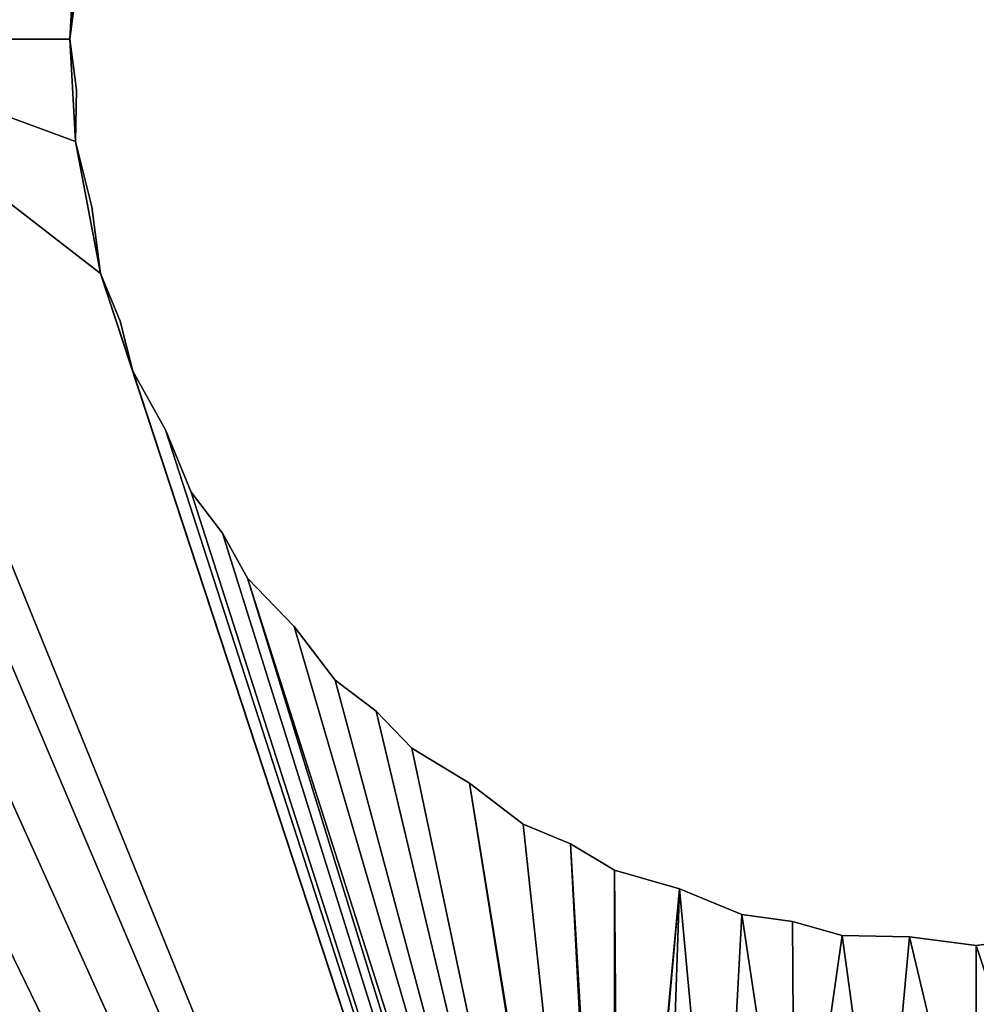
# Model space of a CAD drawing. Extents: x 181.3 to 272.4, y 503.2 to 594.3.
# Drawn here: x 186.7 to 189.3, y 508.5 to 511.3 of the extents above; entities that cross this region are included whole.
import ezdxf

# ---------------------------------------------------------------- set-up
doc = ezdxf.new("R2010")
doc.units = 0
doc.layers.get('0').update_dxf_attribs({"color": 13, "linetype": 'CONTINUOUS'})

# ---------------------------------------------------------------- blocks, each defined once
blk = doc.blocks.new('TRX106V2_BASE_PLATE')
for p, q in [((5.5, 8, 2), (5.5243, 8.1844, 2)), ((5.5, 8), (5.5243, 8.1844)), ((5.5, 8), (5.5, 8, 2)), ((5.5185, 7.8595, 2), (5.5, 8, 2)), ((5.5185, 7.8595), (5.5, 8)), ((5.516, 7.7178, 2), (5.5185, 7.8595, 2)), ((5.516, 7.7178), (5.5185, 7.8595)), ((5.5185, 7.8595), (5.5185, 7.8595, 2)), ((5.516, 7.7178), (5.516, 7.7178, 2)), ((5.516, 7.7178, 2), (5.5609, 7.5373, 2)), ((5.516, 7.7178), (5.5609, 7.5373)), ((5.5609, 7.5373, 2), (5.5852, 7.353, 2)), ((5.5609, 7.5373), (5.5852, 7.353)), ((5.5609, 7.5373), (5.5609, 7.5373, 2)), ((5.5852, 7.353, 2), (5.6394, 7.222, 2)), ((5.5852, 7.353), (5.6394, 7.222)), ((5.5852, 7.353), (5.5852, 7.353, 2)), ((5.6394, 7.222, 2), (5.6737, 7.0845, 2)), ((5.6394, 7.222), (5.6737, 7.0845)), ((5.6394, 7.222), (5.6394, 7.222, 2)), ((5.6737, 7.0845, 2), (5.7638, 6.9218, 2)), ((5.6737, 7.0845), (5.7638, 6.9218)), ((5.6737, 7.0845), (5.6737, 7.0845, 2)), ((5.7638, 6.9218, 2), (5.8349, 6.75, 2)), ((5.7638, 6.9218), (5.8349, 6.75)), ((5.7638, 6.9218), (5.7638, 6.9218, 2)), ((5.8349, 6.75, 2), (5.9212, 6.6376, 2)), ((5.8349, 6.75), (5.9212, 6.6376)), ((5.8349, 6.75), (5.8349, 6.75, 2)), ((5.9212, 6.6376, 2), (5.9899, 6.5136, 2)), ((5.9212, 6.6376), (5.9899, 6.5136)), ((5.9212, 6.6376), (5.9212, 6.6376, 2)), ((5.9899, 6.5136, 2), (6.119, 6.3798, 2)), ((5.9899, 6.5136), (6.119, 6.3798)), ((5.9899, 6.5136), (5.9899, 6.5136, 2)), ((6.119, 6.3798, 2), (6.2322, 6.2322, 2)), ((6.119, 6.3798), (6.2322, 6.2322)), ((6.119, 6.3798), (6.119, 6.3798, 2)), ((6.3447, 6.146, 2), (6.2322, 6.2322, 2)), ((6.3447, 6.146), (6.2322, 6.2322)), ((6.2322, 6.2322), (6.2322, 6.2322, 2)), ((6.4431, 6.044, 2), (6.3447, 6.146, 2)), ((6.4431, 6.044), (6.3447, 6.146)), ((6.3447, 6.146), (6.3447, 6.146, 2)), ((6.4431, 6.044, 2), (6.6025, 5.9481, 2)), ((6.4431, 6.044), (6.6025, 5.9481)), ((6.4431, 6.044), (6.4431, 6.044, 2)), ((6.6025, 5.9481, 2), (6.75, 5.8349, 2)), ((6.6025, 5.9481), (6.75, 5.8349)), ((6.6025, 5.9481), (6.6025, 5.9481, 2)), ((6.75, 5.8349, 2), (6.8809, 5.7807, 2)), ((6.75, 5.8349), (6.8809, 5.7807)), ((6.75, 5.8349), (6.75, 5.8349, 2)), ((6.8809, 5.7807, 2), (7.0024, 5.7077, 2)), ((6.8809, 5.7807), (7.0024, 5.7077)), ((6.8809, 5.7807), (6.8809, 5.7807, 2)), ((7.0024, 5.7077, 2), (7.1811, 5.6564, 2)), ((7.0024, 5.7077), (7.1811, 5.6564)), ((7.0024, 5.7077), (7.0024, 5.7077, 2)), ((7.1811, 5.6564, 2), (7.353, 5.5852, 2)), ((7.1811, 5.6564), (7.353, 5.5852)), ((7.1811, 5.6564), (7.1811, 5.6564, 2)), ((7.353, 5.5852, 2), (7.4935, 5.5667, 2)), ((7.353, 5.5852), (7.4935, 5.5667)), ((7.353, 5.5852), (7.353, 5.5852, 2)), ((7.4935, 5.5667, 2), (7.6297, 5.5276, 2)), ((7.4935, 5.5667), (7.6297, 5.5276)), ((7.4935, 5.5667), (7.4935, 5.5667, 2)), ((7.6297, 5.5276, 2), (7.8156, 5.5243, 2)), ((7.6297, 5.5276), (7.8156, 5.5243)), ((7.6297, 5.5276), (7.6297, 5.5276, 2)), ((7.8156, 5.5243, 2), (8, 5.5, 2)), ((7.8156, 5.5243), (8, 5.5)), ((7.8156, 5.5243), (7.8156, 5.5243, 2))]:
    blk.add_line(p, q)
mesh = blk.add_polyface()
corners = [(7.4411, 15.9264, 2), (6.6376, 10.0788, 2), (7, 12.5, 2), (7.0341, 12.7588, 2), (7.134, 13, 2), (7.2929, 13.2071, 2), (7.5, 13.366, 2), (13.9749, 16.8033, 2), (9.25, 10.1651, 2), (9.3975, 10.0519, 2), (9.5569, 9.956, 2), (9.6553, 9.854, 2), (9.7678, 9.7678, 2), (9.881, 9.6202, 2), (10.0101, 9.4864, 2), (10.0788, 9.3624, 2), (10.1651, 9.25, 2), (10.2362, 9.0782, 2), (10.3263, 8.9155, 2), (10.3606, 8.778, 2), (10.4148, 8.647, 2), (11.2841, 8.2588, 2), (10.5, 8, 2), (11.25, 8, 2), (7, 12.25, 2), (7.0845, 10.3263, 2), (7.017, 12.1206, 2), (7.0341, 11.9912, 2), (7.134, 11.75, 2), (7.222, 10.3606, 2), (7.2929, 11.5429, 2), (7.353, 10.4148, 2), (7.5, 11.384, 2), (7.5373, 10.4391, 2), (7.7412, 11.2841, 2), (7.7178, 10.484, 2), (7.8595, 10.4815, 2), (8, 11.25, 2), (8, 10.5, 2), (8.1844, 10.4757, 2), (8.2588, 11.2841, 2), (8.3703, 10.4724, 2), (8.5, 11.384, 2), (8.5065, 10.4333, 2), (8.7071, 11.5429, 2), (8.647, 10.4148, 2), (8.8189, 10.3436, 2), (8.866, 11.75, 2), (8.9976, 10.2923, 2), (8.9659, 11.9912, 2), (8.983, 12.1206, 2), (9, 12.25, 2), (9.1191, 10.2193, 2), (9, 12.4857, 2), (10.484, 8.2822, 2), (10.4815, 8.1405, 2), (11.2841, 7.7412, 2), (8.9904, 12.394, 2), (8.9862, 12.3546, 2)]
mesh.append_faces([[corners[k] for k in face] for face in [(22, 54, 55), (51, 57, 58)]], dxfattribs={"vtx0": -1})
mesh.append_faces([[corners[k] for k in face] for face in [(21, 22, 23), (24, 25, 26), (26, 25, 27), (27, 25, 28), (28, 29, 30), (30, 31, 32), (32, 33, 34), (34, 36, 37), (37, 39, 40), (40, 41, 42), (42, 43, 44), (44, 46, 47), (47, 48, 49), (49, 48, 50), (50, 48, 51), (57, 51, 53)]], dxfattribs={"vtx0": -1, "vtx1": -1})
mesh.append_faces([[corners[k] for k in face] for face in [(0, 1, 2), (51, 52, 53)]], dxfattribs={"vtx0": -1, "vtx1": -1, "vtx2": -1})
mesh.append_faces([[corners[k] for k in face] for face in [(0, 2, 3), (0, 3, 4), (0, 4, 5), (0, 5, 6), (7, 8, 9), (7, 9, 10), (7, 10, 11), (7, 11, 12), (7, 12, 13), (7, 13, 14), (7, 14, 15), (7, 15, 16), (7, 16, 17), (7, 17, 18), (7, 18, 19), (7, 19, 20), (28, 25, 29), (30, 29, 31), (32, 31, 33), (34, 33, 35), (34, 35, 36), (37, 36, 38), (37, 38, 39), (40, 39, 41), (42, 41, 43), (44, 43, 45), (44, 45, 46), (47, 46, 48), (51, 48, 52), (22, 56, 23)]], dxfattribs={"vtx0": -1, "vtx2": -1})
mesh = blk.add_polyface()
corners = [(6.6376, 10.0788), (7.4411, 15.9264), (7, 12.5), (7.0341, 12.7588), (7.134, 13), (7.2929, 13.2071), (7.5, 13.366), (9.25, 10.1651), (13.9749, 16.8033), (9.3975, 10.0519), (9.5569, 9.956), (9.6553, 9.854), (9.7678, 9.7678), (9.881, 9.6202), (10.0101, 9.4864), (10.0788, 9.3624), (10.1651, 9.25), (10.2362, 9.0782), (10.3263, 8.9155), (10.3606, 8.778), (10.4148, 8.647), (10.5, 8), (11.2841, 8.2588), (11.25, 8), (8.9904, 12.394), (9, 12.25), (8.9862, 12.3546), (9, 12.4857), (11.2841, 7.7412), (10.4815, 8.1405), (10.484, 8.2822), (7.0845, 10.3263), (7, 12.25), (7.017, 12.1206), (7.0341, 11.9912), (7.134, 11.75), (7.222, 10.3606), (7.2929, 11.5429), (7.353, 10.4148), (7.5, 11.384), (7.5373, 10.4391), (7.7412, 11.2841), (7.7178, 10.484), (7.8595, 10.4815), (8, 11.25), (8, 10.5), (8.2588, 11.2841), (8.1844, 10.4757), (8.3703, 10.4724), (8.5, 11.384), (8.5065, 10.4333), (8.7071, 11.5429), (8.647, 10.4148), (8.8189, 10.3436), (8.866, 11.75), (8.9976, 10.2923), (8.9659, 11.9912), (8.983, 12.1206), (9.1191, 10.2193)]
mesh.append_faces([[corners[k] for k in face] for face in [(24, 25, 26)]], dxfattribs={"vtx0": -1})
mesh.append_faces([[corners[k] for k in face] for face in [(2, 1, 3), (3, 1, 4), (4, 1, 5), (5, 1, 6), (7, 8, 9), (9, 8, 10), (10, 8, 11), (11, 8, 12), (12, 8, 13), (13, 8, 14), (14, 8, 15), (15, 8, 16), (16, 8, 17), (17, 8, 18), (18, 8, 19), (19, 8, 20), (28, 21, 23), (31, 35, 36), (36, 37, 38), (38, 39, 40), (40, 41, 42), (42, 41, 43), (43, 44, 45), (45, 46, 47), (47, 46, 48), (48, 49, 50), (50, 51, 52), (52, 51, 53), (53, 54, 55), (55, 25, 58)]], dxfattribs={"vtx0": -1, "vtx1": -1})
mesh.append_faces([[corners[k] for k in face] for face in [(0, 1, 2), (58, 25, 27)]], dxfattribs={"vtx0": -1, "vtx1": -1, "vtx2": -1})
mesh.append_faces([[corners[k] for k in face] for face in [(21, 22, 23), (25, 24, 27), (31, 32, 33), (31, 33, 34), (31, 34, 35), (36, 35, 37), (38, 37, 39), (40, 39, 41), (43, 41, 44), (45, 44, 46), (48, 46, 49), (50, 49, 51), (53, 51, 54), (55, 54, 56), (55, 56, 57), (55, 57, 25)]], dxfattribs={"vtx0": -1, "vtx2": -1})
mesh.append_faces([[corners[k] for k in face] for face in [(21, 29, 30)]], dxfattribs={"vtx2": -1})
mesh = blk.add_polyface()
corners = [(2.5, 8, 2), (2.895, 15.2744, 2), (2.2292, 14.8694, 2), (2.5341, 8.2588, 2), (2.634, 8.5, 2), (2.7929, 8.7071, 2), (3, 8.866, 2), (3.093, 15.3551, 2), (3.2412, 8.9659, 2), (5.9294, 15.7274, 2), (3.5, 9, 2), (3.75, 9, 2), (3.8794, 8.983, 2), (4.0088, 8.9659, 2), (4.25, 8.866, 2), (4.4571, 8.7071, 2), (4.616, 8.5, 2), (4.7159, 8.2588, 2), (4.75, 8, 2), (5.5, 8, 2), (5.5276, 8.3703, 2), (5.5243, 8.1844, 2), (5.5667, 8.5065, 2), (5.5852, 8.647, 2), (5.6564, 8.8189, 2), (5.7077, 8.9976, 2), (5.7807, 9.1191, 2), (5.8349, 9.25, 2), (5.9481, 9.3975, 2), (7.4411, 15.9264, 2), (6.044, 9.5569, 2), (6.146, 9.6553, 2), (6.2322, 9.7678, 2), (6.3798, 9.881, 2), (6.5136, 10.0101, 2), (6.6376, 10.0788, 2), (7, 12.5, 2), (6.75, 10.1651, 2), (6.9218, 10.2362, 2), (5.5185, 7.8595, 2), (5.516, 7.7178, 2), (7, 12.25, 2), (7.0845, 10.3263, 2), (0.2726, 10.0706, 2), (0.5171, 2.2176, 2), (0.6449, 12.907, 2), (1.2825, 1.2825, 2), (0.7256, 13.105, 2), (1.1306, 13.7708, 2), (1.636, 14.364, 2), (2.2176, 0.5171, 2), (5.5852, 7.353, 2), (5.5609, 7.5373, 2), (7.0084, 12.3136, 2), (7.0138, 12.3546, 2)]
mesh.append_faces([[corners[k] for k in face] for face in [(20, 19, 21), (40, 51, 52), (36, 53, 54)]], dxfattribs={"vtx0": -1})
mesh.append_faces([[corners[k] for k in face] for face in [(1, 6, 7), (7, 8, 9), (9, 28, 29), (43, 44, 45), (45, 46, 47), (47, 46, 48), (48, 46, 49), (49, 50, 2), (53, 36, 41)]], dxfattribs={"vtx0": -1, "vtx1": -1})
mesh.append_faces([[corners[k] for k in face] for face in [(9, 18, 19), (9, 19, 20), (38, 41, 36), (2, 50, 0), (18, 51, 40), (18, 40, 19)]], dxfattribs={"vtx0": -1, "vtx1": -1, "vtx2": -1})
mesh.append_faces([[corners[k] for k in face] for face in [(0, 1, 2), (1, 0, 3), (1, 3, 4), (1, 4, 5), (1, 5, 6), (7, 6, 8), (9, 8, 10), (9, 10, 11), (9, 11, 12), (9, 12, 13), (9, 13, 14), (9, 14, 15), (9, 15, 16), (9, 16, 17), (9, 17, 18), (9, 20, 22), (9, 22, 23), (9, 23, 24), (9, 24, 25), (9, 25, 26), (9, 26, 27), (9, 27, 28), (29, 28, 30), (29, 30, 31), (29, 31, 32), (29, 32, 33), (29, 33, 34), (29, 34, 35), (36, 35, 37), (36, 37, 38), (41, 38, 42)]], dxfattribs={"vtx0": -1, "vtx2": -1})
mesh.append_faces([[corners[k] for k in face] for face in [(39, 19, 40)]], dxfattribs={"vtx1": -1})
mesh = blk.add_polyface()
corners = [(2.895, 15.2744), (2.5, 8), (2.2292, 14.8694), (2.5341, 8.2588), (2.634, 8.5), (2.7929, 8.7071), (3, 8.866), (3.093, 15.3551), (3.2412, 8.9659), (5.9294, 15.7274), (3.5, 9), (3.75, 9), (3.8794, 8.983), (4.0088, 8.9659), (4.25, 8.866), (4.4571, 8.7071), (4.616, 8.5), (4.7159, 8.2588), (4.75, 8), (5.5, 8), (5.5276, 8.3703), (5.5243, 8.1844), (5.5667, 8.5065), (5.5852, 8.647), (5.6564, 8.8189), (5.7077, 8.9976), (5.7807, 9.1191), (5.8349, 9.25), (5.9481, 9.3975), (7.4411, 15.9264), (6.044, 9.5569), (6.146, 9.6553), (6.2322, 9.7678), (6.3798, 9.881), (6.5136, 10.0101), (6.6376, 10.0788), (7, 12.5), (6.75, 10.1651), (6.9218, 10.2362), (7.0084, 12.3136), (7, 12.25), (7.0138, 12.3546), (0.5171, 2.2176), (0.2726, 10.0706), (0.6449, 12.907), (1.2825, 1.2825), (0.7256, 13.105), (1.1306, 13.7708), (1.636, 14.364), (2.2176, 0.5171), (5.5852, 7.353), (5.516, 7.7178), (5.5609, 7.5373), (7.0845, 10.3263), (5.5185, 7.8595)]
mesh.append_faces([[corners[k] for k in face] for face in [(19, 20, 21), (39, 36, 41), (50, 51, 52)]], dxfattribs={"vtx0": -1})
mesh.append_faces([[corners[k] for k in face] for face in [(0, 1, 2), (1, 0, 3), (3, 0, 4), (4, 0, 5), (5, 0, 6), (6, 7, 8), (8, 9, 10), (10, 9, 11), (11, 9, 12), (12, 9, 13), (13, 9, 14), (14, 9, 15), (15, 9, 16), (16, 9, 17), (17, 9, 18), (20, 9, 22), (22, 9, 23), (23, 9, 24), (24, 9, 25), (25, 9, 26), (26, 9, 27), (27, 9, 28), (28, 29, 30), (30, 29, 31), (31, 29, 32), (32, 29, 33), (33, 29, 34), (34, 29, 35), (35, 36, 37), (37, 36, 38), (38, 40, 53)]], dxfattribs={"vtx0": -1, "vtx1": -1})
mesh.append_faces([[corners[k] for k in face] for face in [(18, 9, 19), (19, 9, 20), (49, 2, 1), (50, 18, 51), (51, 18, 19), (40, 38, 36)]], dxfattribs={"vtx0": -1, "vtx1": -1, "vtx2": -1})
mesh.append_faces([[corners[k] for k in face] for face in [(6, 0, 7), (8, 7, 9), (28, 9, 29), (36, 39, 40), (42, 43, 44), (45, 44, 46), (45, 46, 47), (45, 47, 48), (49, 48, 2)]], dxfattribs={"vtx0": -1, "vtx2": -1})
mesh.append_faces([[corners[k] for k in face] for face in [(54, 51, 19)]], dxfattribs={"vtx1": -1})
mesh = blk.add_polyface()
corners = [(0.1449, 2.9205, 2), (0.2726, 10.0706, 2), (0, 8, 2), (0.5171, 2.2176, 2), (0.6449, 12.907, 2), (1.2825, 1.2825, 2), (1.636, 14.364, 2), (2.2176, 0.5171, 2), (2.5, 8, 2), (2.9205, 0.1449, 2), (2.5341, 7.7412, 2), (2.634, 7.5, 2), (2.7929, 7.2929, 2), (3, 7.134, 2), (8, 0, 2), (3.2412, 7.0341, 2), (3.5, 7, 2), (3.75, 7, 2), (3.8059, 7, 2), (3.8794, 7.017, 2), (4.0088, 7.0341, 2), (4.25, 7.134, 2), (4.4571, 7.2929, 2), (4.616, 7.5, 2), (4.7159, 7.7412, 2), (4.75, 8, 2), (5.5852, 7.353, 2), (5.6737, 7.0845, 2), (5.6394, 7.222, 2), (5.7638, 6.9218, 2), (5.8349, 6.75, 2), (5.9212, 6.6376, 2), (5.9899, 6.5136, 2), (7.0341, 3.2412, 2), (6.119, 6.3798, 2), (6.2322, 6.2322, 2), (6.3447, 6.146, 2), (6.4431, 6.044, 2), (6.6025, 5.9481, 2), (7, 3.5, 2), (6.75, 5.8349, 2), (6.8809, 5.7807, 2), (7.134, 3, 2), (7.2929, 2.7929, 2), (7, 3.75, 2), (7.0024, 5.7077, 2), (7.017, 3.8794, 2), (7.1811, 5.6564, 2), (7.0341, 4.0088, 2), (7.134, 4.25, 2), (7.2929, 4.4571, 2), (7.353, 5.5852, 2), (7.5, 4.616, 2), (7.4935, 5.5667, 2), (7.6297, 5.5276, 2)]
mesh.append_faces([[corners[k] for k in face] for face in [(0, 1, 2), (26, 27, 28)]], dxfattribs={"vtx0": -1})
mesh.append_faces([[corners[k] for k in face] for face in [(8, 9, 10), (10, 9, 11), (11, 9, 12), (12, 9, 13), (13, 14, 15), (15, 14, 16), (16, 14, 17), (17, 14, 18), (18, 14, 19), (19, 14, 20), (20, 14, 21), (21, 14, 22), (22, 14, 23), (23, 14, 24), (24, 14, 25), (27, 14, 29), (29, 14, 30), (30, 14, 31), (31, 14, 32), (32, 33, 34), (34, 33, 35), (35, 33, 36), (36, 33, 37), (37, 33, 38), (38, 39, 40), (40, 39, 41), (33, 14, 42), (42, 14, 43), (41, 44, 45), (44, 41, 39), (45, 46, 47), (47, 50, 51), (51, 52, 53), (53, 52, 54)]], dxfattribs={"vtx0": -1, "vtx1": -1})
mesh.append_faces([[corners[k] for k in face] for face in [(25, 14, 26), (26, 14, 27), (32, 14, 33)]], dxfattribs={"vtx0": -1, "vtx1": -1, "vtx2": -1})
mesh.append_faces([[corners[k] for k in face] for face in [(1, 0, 3), (4, 3, 5), (6, 5, 7), (8, 7, 9), (13, 9, 14), (38, 33, 39), (45, 44, 46), (47, 46, 48), (47, 48, 49), (47, 49, 50), (51, 50, 52)]], dxfattribs={"vtx0": -1, "vtx2": -1})
mesh = blk.add_polyface()
corners = [(6.8809, 5.7807), (7, 3.75), (7, 3.5), (7.0024, 5.7077), (7.017, 3.8794), (7.1811, 5.6564), (7.0341, 4.0088), (7.134, 4.25), (7.2929, 4.4571), (7.353, 5.5852), (7.5, 4.616), (7.4935, 5.5667), (7.6297, 5.5276), (0.2726, 10.0706), (0.1449, 2.9205), (0, 8), (0.5171, 2.2176), (0.6449, 12.907), (1.2825, 1.2825), (1.636, 14.364), (2.2176, 0.5171), (2.5, 8), (2.9205, 0.1449), (2.5341, 7.7412), (2.634, 7.5), (2.7929, 7.2929), (3, 7.134), (8, 0), (3.2412, 7.0341), (3.5, 7), (3.75, 7), (3.8059, 7), (3.8794, 7.017), (4.0088, 7.0341), (4.25, 7.134), (4.4571, 7.2929), (4.616, 7.5), (4.7159, 7.7412), (4.75, 8), (5.5852, 7.353), (5.6737, 7.0845), (5.6394, 7.222), (5.7638, 6.9218), (5.8349, 6.75), (5.9212, 6.6376), (5.9899, 6.5136), (7.0341, 3.2412), (6.119, 6.3798), (6.2322, 6.2322), (6.3447, 6.146), (6.4431, 6.044), (6.6025, 5.9481), (6.75, 5.8349), (7.134, 3), (7.2929, 2.7929)]
mesh.append_faces([[corners[k] for k in face] for face in [(13, 14, 15), (40, 39, 41)]], dxfattribs={"vtx0": -1})
mesh.append_faces([[corners[k] for k in face] for face in [(1, 3, 4), (4, 5, 6), (6, 5, 7), (7, 5, 8), (8, 9, 10), (14, 13, 16), (16, 17, 18), (18, 19, 20), (20, 21, 22), (22, 26, 27), (46, 51, 2)]], dxfattribs={"vtx0": -1, "vtx1": -1})
mesh.append_faces([[corners[k] for k in face] for face in [(27, 38, 39), (27, 39, 40), (27, 45, 46)]], dxfattribs={"vtx0": -1, "vtx1": -1, "vtx2": -1})
mesh.append_faces([[corners[k] for k in face] for face in [(0, 1, 2), (1, 0, 3), (4, 3, 5), (8, 5, 9), (10, 9, 11), (10, 11, 12), (22, 21, 23), (22, 23, 24), (22, 24, 25), (22, 25, 26), (27, 26, 28), (27, 28, 29), (27, 29, 30), (27, 30, 31), (27, 31, 32), (27, 32, 33), (27, 33, 34), (27, 34, 35), (27, 35, 36), (27, 36, 37), (27, 37, 38), (27, 40, 42), (27, 42, 43), (27, 43, 44), (27, 44, 45), (46, 45, 47), (46, 47, 48), (46, 48, 49), (46, 49, 50), (46, 50, 51), (2, 51, 52), (2, 52, 0), (27, 46, 53), (27, 53, 54)]], dxfattribs={"vtx0": -1, "vtx2": -1})
mesh = blk.add_polyface()
corners = [(5.5243, 8.1844), (5.5, 8, 2), (5.5, 8), (5.5243, 8.1844, 2)]
mesh.append_faces([[corners[k] for k in face] for face in [(0, 1, 2), (1, 0, 3)]], dxfattribs={"vtx0": -1})
mesh = blk.add_polyface()
corners = [(5.5, 8), (5.5185, 7.8595, 2), (5.5185, 7.8595), (5.5, 8, 2)]
mesh.append_faces([[corners[k] for k in face] for face in [(0, 1, 2), (1, 0, 3)]], dxfattribs={"vtx0": -1})
mesh = blk.add_polyface()
corners = [(7.2929, 2.7929, 2), (8, 0, 2), (7.5, 2.634, 2), (7.7412, 2.5341, 2), (8, 2.5, 2), (10.0706, 0.2726, 2), (8.2588, 2.5341, 2), (8.5, 2.634, 2), (8.7071, 2.7929, 2), (8.866, 3, 2), (8.9659, 3.2412, 2), (9, 3.5, 2), (9, 3.75, 2), (9.0782, 5.7638, 2), (9.25, 5.8349, 2), (9.3624, 5.9212, 2), (9.4864, 5.9899, 2), (9.6202, 6.119, 2), (9.7678, 6.2322, 2), (9.854, 6.3447, 2), (9.956, 6.4431, 2), (10.0519, 6.6025, 2), (10.1651, 6.75, 2), (12.907, 0.6449, 2), (10.2193, 6.8809, 2), (10.2923, 7.0024, 2), (10.3436, 7.1811, 2), (10.4148, 7.353, 2), (10.4333, 7.4935, 2), (10.4724, 7.6297, 2), (10.4757, 7.8156, 2), (10.5, 8, 2), (11.2841, 7.7412, 2), (7.6297, 5.5276, 2), (7.5, 4.616, 2), (7.7412, 4.7159, 2), (7.8156, 5.5243, 2), (8, 4.75, 2), (8, 5.5, 2), (8.2588, 4.7159, 2), (8.1405, 5.5185, 2), (8.2822, 5.516, 2), (8.5, 4.616, 2), (8.4627, 5.5609, 2), (8.647, 5.5852, 2), (8.7071, 4.4571, 2), (8.778, 5.6394, 2), (8.866, 4.25, 2), (8.9155, 5.6737, 2), (8.9659, 4.0088, 2), (8.983, 3.8794, 2), (8.9915, 3.8147, 2)]
mesh.append_faces([[corners[k] for k in face] for face in [(0, 1, 2), (2, 1, 3), (3, 1, 4), (4, 5, 6), (6, 5, 7), (7, 5, 8), (8, 5, 9), (9, 5, 10), (10, 5, 11), (11, 5, 12), (13, 5, 14), (14, 5, 15), (15, 5, 16), (16, 5, 17), (17, 5, 18), (18, 5, 19), (19, 5, 20), (20, 5, 21), (21, 5, 22), (22, 23, 24), (24, 23, 25), (25, 23, 26), (26, 23, 27), (27, 23, 28), (28, 23, 29), (29, 23, 30), (30, 23, 31), (33, 35, 36), (36, 37, 38), (38, 39, 40), (40, 39, 41), (41, 42, 43), (43, 42, 44), (44, 45, 46), (46, 47, 48), (48, 49, 13)]], dxfattribs={"vtx0": -1, "vtx1": -1})
mesh.append_faces([[corners[k] for k in face] for face in [(12, 5, 13), (31, 23, 32)]], dxfattribs={"vtx0": -1, "vtx1": -1, "vtx2": -1})
mesh.append_faces([[corners[k] for k in face] for face in [(4, 1, 5), (22, 5, 23), (33, 34, 35), (36, 35, 37), (38, 37, 39), (41, 39, 42), (44, 42, 45), (46, 45, 47), (48, 47, 49), (13, 49, 50), (13, 50, 51), (13, 51, 12)]], dxfattribs={"vtx0": -1, "vtx2": -1})
mesh = blk.add_polyface()
corners = [(7.5, 4.616), (7.6297, 5.5276), (7.7412, 4.7159), (7.8156, 5.5243), (8, 4.75), (8, 5.5), (8.2588, 4.7159), (8.1405, 5.5185), (8.2822, 5.516), (8.5, 4.616), (8.4627, 5.5609), (8.647, 5.5852), (8.7071, 4.4571), (8.778, 5.6394), (8.866, 4.25), (8.9155, 5.6737), (8.9659, 4.0088), (9.0782, 5.7638), (8.983, 3.8794), (8.9915, 3.8147), (9, 3.75), (9, 3.5), (8, 0), (7.2929, 2.7929), (7.5, 2.634), (7.7412, 2.5341), (8, 2.5), (10.0706, 0.2726), (8.2588, 2.5341), (8.5, 2.634), (8.7071, 2.7929), (8.866, 3), (8.9659, 3.2412), (9.25, 5.8349), (9.3624, 5.9212), (9.4864, 5.9899), (9.6202, 6.119), (9.7678, 6.2322), (9.854, 6.3447), (9.956, 6.4431), (10.0519, 6.6025), (10.1651, 6.75), (12.907, 0.6449), (10.2193, 6.8809), (10.2923, 7.0024), (10.3436, 7.1811), (10.4148, 7.353), (10.4333, 7.4935), (10.4724, 7.6297), (10.4757, 7.8156), (10.5, 8), (11.2841, 7.7412)]
mesh.append_faces([[corners[k] for k in face] for face in [(0, 1, 2), (2, 3, 4), (4, 5, 6), (6, 8, 9), (9, 11, 12), (12, 13, 14), (14, 15, 16), (16, 17, 18), (18, 17, 19), (19, 17, 20), (20, 17, 21), (22, 26, 27), (27, 41, 42)]], dxfattribs={"vtx0": -1, "vtx1": -1})
mesh.append_faces([[corners[k] for k in face] for face in [(27, 21, 17), (42, 50, 51)]], dxfattribs={"vtx0": -1, "vtx1": -1, "vtx2": -1})
mesh.append_faces([[corners[k] for k in face] for face in [(2, 1, 3), (4, 3, 5), (6, 5, 7), (6, 7, 8), (9, 8, 10), (9, 10, 11), (12, 11, 13), (14, 13, 15), (16, 15, 17), (22, 23, 24), (22, 24, 25), (22, 25, 26), (27, 26, 28), (27, 28, 29), (27, 29, 30), (27, 30, 31), (27, 31, 32), (27, 32, 21), (27, 17, 33), (27, 33, 34), (27, 34, 35), (27, 35, 36), (27, 36, 37), (27, 37, 38), (27, 38, 39), (27, 39, 40), (27, 40, 41), (42, 41, 43), (42, 43, 44), (42, 44, 45), (42, 45, 46), (42, 46, 47), (42, 47, 48), (42, 48, 49), (42, 49, 50)]], dxfattribs={"vtx0": -1, "vtx2": -1})
mesh = blk.add_polyface()
corners = [(5.5185, 7.8595), (5.516, 7.7178, 2), (5.516, 7.7178), (5.5185, 7.8595, 2)]
mesh.append_faces([[corners[k] for k in face] for face in [(0, 1, 2), (1, 0, 3)]], dxfattribs={"vtx0": -1})
mesh = blk.add_polyface()
corners = [(5.516, 7.7178), (5.5609, 7.5373, 2), (5.5609, 7.5373), (5.516, 7.7178, 2)]
mesh.append_faces([[corners[k] for k in face] for face in [(0, 1, 2), (1, 0, 3)]], dxfattribs={"vtx0": -1})
mesh = blk.add_polyface()
corners = [(5.5609, 7.5373), (5.5852, 7.353, 2), (5.5852, 7.353), (5.5609, 7.5373, 2)]
mesh.append_faces([[corners[k] for k in face] for face in [(0, 1, 2), (1, 0, 3)]], dxfattribs={"vtx0": -1})
mesh = blk.add_polyface()
corners = [(5.5852, 7.353), (5.6394, 7.222, 2), (5.6394, 7.222), (5.5852, 7.353, 2)]
mesh.append_faces([[corners[k] for k in face] for face in [(0, 1, 2), (1, 0, 3)]], dxfattribs={"vtx0": -1})
mesh = blk.add_polyface()
corners = [(5.6394, 7.222), (5.6737, 7.0845, 2), (5.6737, 7.0845), (5.6394, 7.222, 2)]
mesh.append_faces([[corners[k] for k in face] for face in [(0, 1, 2), (1, 0, 3)]], dxfattribs={"vtx0": -1})
mesh = blk.add_polyface()
corners = [(5.6737, 7.0845), (5.7638, 6.9218, 2), (5.7638, 6.9218), (5.6737, 7.0845, 2)]
mesh.append_faces([[corners[k] for k in face] for face in [(0, 1, 2), (1, 0, 3)]], dxfattribs={"vtx0": -1})
mesh = blk.add_polyface()
corners = [(5.7638, 6.9218), (5.8349, 6.75, 2), (5.8349, 6.75), (5.7638, 6.9218, 2)]
mesh.append_faces([[corners[k] for k in face] for face in [(0, 1, 2), (1, 0, 3)]], dxfattribs={"vtx0": -1})
mesh = blk.add_polyface()
corners = [(5.8349, 6.75), (5.9212, 6.6376, 2), (5.9212, 6.6376), (5.8349, 6.75, 2)]
mesh.append_faces([[corners[k] for k in face] for face in [(0, 1, 2), (1, 0, 3)]], dxfattribs={"vtx0": -1})
mesh = blk.add_polyface()
corners = [(5.9212, 6.6376), (5.9899, 6.5136, 2), (5.9899, 6.5136), (5.9212, 6.6376, 2)]
mesh.append_faces([[corners[k] for k in face] for face in [(0, 1, 2), (1, 0, 3)]], dxfattribs={"vtx0": -1})
mesh = blk.add_polyface()
corners = [(5.9899, 6.5136), (6.119, 6.3798, 2), (6.119, 6.3798), (5.9899, 6.5136, 2)]
mesh.append_faces([[corners[k] for k in face] for face in [(0, 1, 2), (1, 0, 3)]], dxfattribs={"vtx0": -1})
mesh = blk.add_polyface()
corners = [(6.119, 6.3798), (6.2322, 6.2322, 2), (6.2322, 6.2322), (6.119, 6.3798, 2)]
mesh.append_faces([[corners[k] for k in face] for face in [(0, 1, 2), (1, 0, 3)]], dxfattribs={"vtx0": -1})
mesh = blk.add_polyface()
corners = [(6.2322, 6.2322, 2), (6.3447, 6.146), (6.2322, 6.2322), (6.3447, 6.146, 2)]
mesh.append_faces([[corners[k] for k in face] for face in [(0, 1, 2), (1, 0, 3)]], dxfattribs={"vtx0": -1})
mesh = blk.add_polyface()
corners = [(6.3447, 6.146), (6.4431, 6.044, 2), (6.4431, 6.044), (6.3447, 6.146, 2)]
mesh.append_faces([[corners[k] for k in face] for face in [(0, 1, 2), (1, 0, 3)]], dxfattribs={"vtx0": -1})
mesh = blk.add_polyface()
corners = [(6.4431, 6.044, 2), (6.6025, 5.9481), (6.4431, 6.044), (6.6025, 5.9481, 2)]
mesh.append_faces([[corners[k] for k in face] for face in [(0, 1, 2), (1, 0, 3)]], dxfattribs={"vtx0": -1})
mesh = blk.add_polyface()
corners = [(6.6025, 5.9481, 2), (6.75, 5.8349), (6.6025, 5.9481), (6.75, 5.8349, 2)]
mesh.append_faces([[corners[k] for k in face] for face in [(0, 1, 2), (1, 0, 3)]], dxfattribs={"vtx0": -1})
mesh = blk.add_polyface()
corners = [(6.75, 5.8349, 2), (6.8809, 5.7807), (6.75, 5.8349), (6.8809, 5.7807, 2)]
mesh.append_faces([[corners[k] for k in face] for face in [(0, 1, 2), (1, 0, 3)]], dxfattribs={"vtx0": -1})
mesh = blk.add_polyface()
corners = [(6.8809, 5.7807, 2), (7.0024, 5.7077), (6.8809, 5.7807), (7.0024, 5.7077, 2)]
mesh.append_faces([[corners[k] for k in face] for face in [(0, 1, 2), (1, 0, 3)]], dxfattribs={"vtx0": -1})
mesh = blk.add_polyface()
corners = [(7.0024, 5.7077, 2), (7.1811, 5.6564), (7.0024, 5.7077), (7.1811, 5.6564, 2)]
mesh.append_faces([[corners[k] for k in face] for face in [(0, 1, 2), (1, 0, 3)]], dxfattribs={"vtx0": -1})
mesh = blk.add_polyface()
corners = [(7.1811, 5.6564, 2), (7.353, 5.5852), (7.1811, 5.6564), (7.353, 5.5852, 2)]
mesh.append_faces([[corners[k] for k in face] for face in [(0, 1, 2), (1, 0, 3)]], dxfattribs={"vtx0": -1})
mesh = blk.add_polyface()
corners = [(7.353, 5.5852, 2), (7.4935, 5.5667), (7.353, 5.5852), (7.4935, 5.5667, 2)]
mesh.append_faces([[corners[k] for k in face] for face in [(0, 1, 2), (1, 0, 3)]], dxfattribs={"vtx0": -1})
mesh = blk.add_polyface()
corners = [(7.4935, 5.5667, 2), (7.6297, 5.5276), (7.4935, 5.5667), (7.6297, 5.5276, 2)]
mesh.append_faces([[corners[k] for k in face] for face in [(0, 1, 2), (1, 0, 3)]], dxfattribs={"vtx0": -1})
mesh = blk.add_polyface()
corners = [(7.6297, 5.5276, 2), (7.8156, 5.5243), (7.6297, 5.5276), (7.8156, 5.5243, 2)]
mesh.append_faces([[corners[k] for k in face] for face in [(0, 1, 2), (1, 0, 3)]], dxfattribs={"vtx0": -1})
mesh = blk.add_polyface()
corners = [(7.8156, 5.5243, 2), (8, 5.5), (7.8156, 5.5243), (8, 5.5, 2)]
mesh.append_faces([[corners[k] for k in face] for face in [(0, 1, 2), (1, 0, 3)]], dxfattribs={"vtx0": -1})

msp = doc.modelspace()

# ---------------------------------------------------------------- block references
msp.add_blockref('TRX106V2_BASE_PLATE', (181.3197, 503.2029))

doc.saveas('drawing.dxf')
